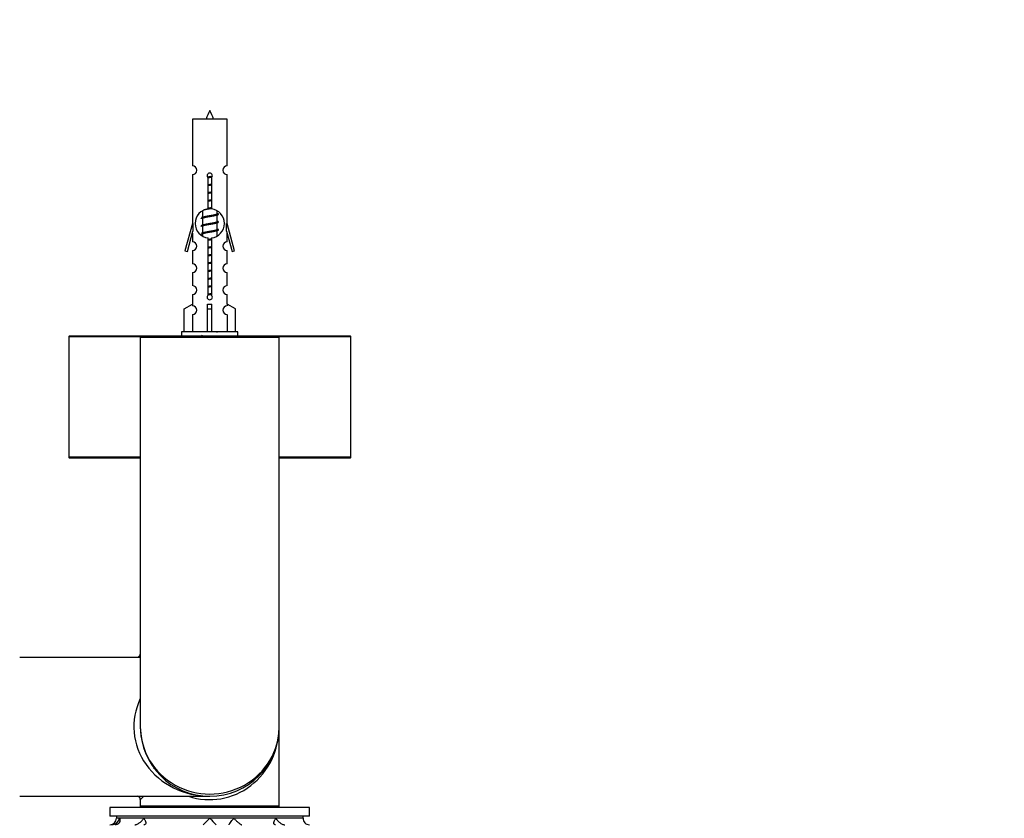
# Model space of a CAD drawing. Units: millimetres. Extents: x 0 to 1303, y 0 to 2092.
# Drawn here: x 883 to 1109, y 899 to 1083 of the extents above; entities that cross this region are included whole.
import ezdxf
from ezdxf import colors
from ezdxf.entities.mleader import LeaderData, LeaderLine
from ezdxf.math import Vec2, Vec3

# ---------------------------------------------------------------- set-up
doc = ezdxf.new("R2010")
doc.units = ezdxf.units.MM
doc.layers.add('DV5_Défaut', color=7, linetype='Continuous')
doc.layers.add('Défaut', color=7, linetype='Continuous')

# ---------------------------------------------------------------- blocks, each defined once
blk = doc.blocks.new('_DOT')
at = {"color": 0}
blk.add_line((0, 0), (-1, 0), dxfattribs=at)
at = {"color": 0, "const_width": 0.333}
blk.add_lwpolyline([(-0.1665, 0, 1), (0.1665, 0, 1)], format="xyb", close=True, dxfattribs=at)
blk = doc.blocks.new('SE4')
at = {"layer": 'DV5_Défaut', "color": 7, "linetype": 'Continuous'}
for p, q in [((930.32, 1059.99), (922.32, 1059.99)), ((922.32, 1059.99), (922.32, 1049.22)), ((930.32, 1049.22), (930.32, 1059.99)), ((922.32, 1047.22), (922.32, 1035.99)), ((925.96, 1039.34), (925.96, 1046.52)), ((926.69, 1046.52), (926.69, 1039.34)), ((930.32, 1035.99), (930.32, 1047.22)), ((924.77, 1037.46), (924.45, 1037.32)), ((924.62, 1038.89), (924.62, 1037.4)), ((924.62, 1037.09), (924.62, 1035.6)), ((928.02, 1038.24), (928.02, 1038.87)), ((928.2, 1038.22), (928.02, 1038.3)), ((928.02, 1036.44), (928.02, 1037.93)), ((922.32, 1035.99), (920.6, 1029.7)), ((922.45, 1035.99), (922.32, 1035.99)), ((922.45, 1035.99), (922.45, 1034.17)), ((924.77, 1035.66), (924.45, 1035.52)), ((924.62, 1035.29), (924.62, 1033.8)), ((928.2, 1036.42), (928.02, 1036.5)), ((928.02, 1034.64), (928.02, 1036.13)), ((928.2, 1034.62), (928.02, 1034.7)), ((930.32, 1035.99), (930.2, 1035.99)), ((930.2, 1034.17), (930.2, 1035.99)), ((932.05, 1029.7), (930.32, 1035.99)), ((921.17, 1029.54), (922.45, 1034.17)), ((922.32, 1033.71), (922.32, 1031.74)), ((924.77, 1033.86), (924.45, 1033.72)), ((924.62, 1033.49), (924.62, 1033.12)), ((925.96, 1019.47), (925.96, 1032.64)), ((926.69, 1032.64), (926.69, 1019.47)), ((928.02, 1033.14), (928.02, 1034.33)), ((930.2, 1034.17), (931.48, 1029.54)), ((930.32, 1031.74), (930.32, 1033.71)), ((920.6, 1029.7), (921.17, 1029.54)), ((922.32, 1029.74), (922.32, 1026.66)), ((930.32, 1026.66), (930.32, 1029.74)), ((931.48, 1029.54), (932.05, 1029.7)), ((922.32, 1024.66), (922.32, 1021.64)), ((930.32, 1021.64), (930.32, 1024.66)), ((922.32, 1019.64), (922.32, 1017.36)), ((930.32, 1017.36), (930.32, 1019.64)), ((920.44, 1016.32), (922.36, 1017.37)), ((922.36, 1017.37), (922.36, 1017.02)), ((925.82, 1016.32), (925.82, 1017.37)), ((926.82, 1016.32), (926.82, 1017.37)), ((932.21, 1016.32), (930.29, 1017.37)), ((930.29, 1017.37), (930.29, 1017.02)), ((920.44, 1010.99), (920.44, 1016.32)), ((922.36, 1015.02), (922.36, 1010.99)), ((925.82, 1010.99), (925.82, 1016.32)), ((925.82, 1016.32), (926.82, 1016.32)), ((926.82, 1010.99), (926.82, 1016.32)), ((930.29, 1015.02), (930.29, 1010.99)), ((932.21, 1010.99), (932.21, 1016.32)), ((893.82, 1009.89), (910.35, 1009.89)), ((893.82, 1009.89), (893.82, 982.09)), ((910.52, 1009.99), (893.92, 1009.99)), ((910.32, 1009.79), (942.32, 1009.79)), ((910.32, 1009.79), (910.32, 919.99)), ((942.12, 1009.99), (910.52, 1009.99)), ((932.82, 1010.99), (919.82, 1010.99)), ((919.82, 1010.99), (919.82, 1009.99)), ((932.82, 1009.99), (932.82, 1010.99)), ((958.72, 1009.99), (942.12, 1009.99)), ((942.3, 1009.89), (958.82, 1009.89)), ((942.32, 919.99), (942.32, 1009.79)), ((958.82, 982.09), (958.82, 1009.89)), ((910.32, 982.09), (893.82, 982.09)), ((893.92, 981.99), (910.32, 981.99)), ((958.82, 982.09), (942.32, 982.09)), ((942.32, 981.99), (958.72, 981.99)), ((910.32, 935.99), (882.52, 935.99)), ((942.32, 901.69), (942.32, 919.99)), ((913.51, 910.3), (913.51, 910.41)), ((882.52, 903.99), (926.32, 903.99)), ((910.32, 903.19), (911.09, 903.99)), ((910.32, 903.19), (910.32, 901.69)), ((949.32, 901.39), (903.32, 901.39)), ((903.32, 901.39), (903.32, 899.39)), ((942.32, 901.69), (910.32, 901.69)), ((910.52, 901.49), (942.12, 901.49)), ((914.32, 901.49), (914.32, 901.39)), ((938.32, 901.39), (938.32, 901.49)), ((949.32, 899.39), (949.32, 901.39)), ((949.32, 899.39), (903.32, 899.39)), ((904.82, 899.39), (904.82, 898.89)), ((905.56, 898.89), (904.82, 898.89)), ((947.82, 898.89), (904.82, 898.89)), ((911.12, 898.89), (905.56, 898.89)), ((926.32, 898.89), (911.12, 898.89)), ((931.89, 898.89), (926.32, 898.89)), ((941.53, 898.89), (931.89, 898.89)), ((947.82, 898.89), (941.53, 898.89)), ((947.82, 898.89), (947.82, 899.39))]:
    blk.add_line(p, q, dxfattribs=at)
for centre, radius, start, end in [((940.08, 1054.97), 15.45, 152.8736, 161.0269), ((912.57, 1054.97), 15.45, 18.9731, 27.1264), ((922.32, 1048.22), 1, 269.9999, 89.9999), ((930.32, 1048.22), 1, 90.0001, 270.0001), ((926.32, 1046.99), 0.6, 307.5089, 232.4911), ((926.32, 1035.99), 3.37, 96.2248, 263.7752), ((926.32, 1035.99), 3.37, 276.2248, 83.7752), ((906.84, 997.42), 43.43, 65.8276, 66.0846), ((906.84, 999.22), 43.43, 65.8276, 65.8413), ((945.91, 998.16), 43.61, 113.9637, 114.4188), ((906.84, 995.62), 43.43, 65.8276, 66.0846), ((945.91, 996.36), 43.61, 113.9637, 114.4188), ((906.84, 993.82), 43.43, 65.8276, 66.0846), ((945.91, 994.56), 43.61, 113.9637, 114.4188), ((922.32, 1030.74), 1, 269.9999, 89.9999), ((930.32, 1030.74), 1, 90.0001, 270.0001), ((922.32, 1025.66), 1, 269.9999, 89.9999), ((930.32, 1025.66), 1, 90.0001, 270.0001), ((922.32, 1020.64), 1, 269.9999, 89.9999), ((930.32, 1020.64), 1, 90.0001, 270.0001), ((926.32, 1018.99), 0.6, 127.5089, 52.4911), ((922.32, 1016.02), 1, 271.7978, 88.2022), ((930.32, 1016.02), 1, 91.7978, 268.2022), ((893.92, 1009.89), 0.1, 90, 180), ((910.52, 1009.79), 0.2, 90, 180), ((906.84, 970.42), 43.43, 65.8276, 66.0846), ((945.91, 971.16), 43.61, 113.9637, 114.4188), ((942.12, 1009.79), 0.2, 0, 90), ((958.72, 1009.89), 0.1, 0, 90), ((893.92, 982.09), 0.1, 180, 270), ((958.72, 982.09), 0.1, 270, 0), ((909.52, 936.79), 0.8, 273.456, 356.4314), ((926.32, 919.99), 16, 180, 0), ((909.52, 903.19), 0.8, 3.456, 86.4314), ((910.52, 901.69), 0.2, 180, 270), ((942.12, 901.69), 0.2, 270, 0), ((903.32, 898.89), 1.5, 270, 0), ((903.65, 899.35), 1.96, 273.3931, 346.5427), ((905.7, 918.01), 28.12, 312.8545, 317.176), ((945.95, 917.01), 26.71, 222.7095, 227.26), ((949.28, 898.86), 1.46, 178.466, 269.6349)]:
    blk.add_arc(centre, radius, start, end, dxfattribs=at)
for centre, major_axis, ratio, start_param, end_param in [((926.32, 1019.56), (-4, 0), 0.550336, 1.445468, 1.696124), ((926.32, 919.99), (17.5, 0), 0.914286, 2.724537, 4.712389), ((926.32, 919.99), (-16, 0), 0.96875, 0, 3.141593), ((926.32, 919.99), (0, 16.8), 0.952381, 2.831748, 4.712389)]:
    blk.add_ellipse(centre, major_axis=major_axis, ratio=ratio, start_param=start_param, end_param=end_param, dxfattribs=at)
for points, weights, knots in [([(925.8, 1046.71), (926.06, 1046.75), (926.32, 1046.79), (926.63, 1046.84), (926.91, 1046.89)], [0.943318186377, 0.959286958519, 1, 0.954453123004, 0.939875072378], [0, 0, 0, 0.471981, 0.471981, 1, 1, 1]), ([(925.87, 1046.6), (926.1, 1046.64), (926.32, 1046.67), (926.6, 1046.7), (926.87, 1046.74)], [0.953732166592, 0.970267781525, 1, 0.964093305557, 0.947433404793], [0, 0, 0, 0.452966, 0.452966, 1, 1, 1]), ([(926.8, 1046.62), (926.57, 1046.58), (926.32, 1046.54), (926.13, 1046.51), (925.95, 1046.48)], [0.946801182202, 0.963404362606, 1, 0.970872245221, 0.954409967666], [0, 0, 0, 0.556813, 0.556813, 1, 1, 1]), ([(925.95, 1044.93), (926.14, 1044.96), (926.32, 1044.99), (926.51, 1045.02), (926.7, 1045.05)], [0.954711593229, 0.971138154054, 1, 0.971138154054, 0.954711593229], [0, 0, 0, 0.5, 0.5, 1, 1, 1]), ([(925.95, 1044.82), (926.14, 1044.84), (926.32, 1044.87), (926.51, 1044.89), (926.7, 1044.92)], [0.959880202632, 0.975436531063, 1, 0.975436531063, 0.959880202632], [0, 0, 0, 0.5, 0.5, 1, 1, 1]), ([(926.7, 1044.8), (926.51, 1044.77), (926.32, 1044.74), (926.14, 1044.71), (925.95, 1044.68)], [0.954711593229, 0.971138154054, 1, 0.971138154054, 0.954711593229], [0, 0, 0, 0.5, 0.5, 1, 1, 1]), ([(925.95, 1043.13), (926.14, 1043.16), (926.32, 1043.19), (926.51, 1043.22), (926.7, 1043.25)], [0.954711593229, 0.971138154054, 1, 0.971138154054, 0.954711593229], [0, 0, 0, 0.5, 0.5, 1, 1, 1]), ([(925.95, 1043.02), (926.14, 1043.04), (926.32, 1043.07), (926.51, 1043.09), (926.7, 1043.12)], [0.959880202632, 0.975436531063, 1, 0.975436531063, 0.959880202632], [0, 0, 0, 0.5, 0.5, 1, 1, 1]), ([(926.7, 1043), (926.51, 1042.97), (926.32, 1042.94), (926.14, 1042.91), (925.95, 1042.88)], [0.954711593229, 0.971138154054, 1, 0.971138154054, 0.954711593229], [0, 0, 0, 0.5, 0.5, 1, 1, 1]), ([(925.95, 1041.33), (926.14, 1041.36), (926.32, 1041.39), (926.51, 1041.42), (926.7, 1041.45)], [0.954711593229, 0.971138154054, 1, 0.971138154054, 0.954711593229], [0, 0, 0, 0.5, 0.5, 1, 1, 1]), ([(925.95, 1041.22), (926.14, 1041.24), (926.32, 1041.27), (926.51, 1041.29), (926.7, 1041.32)], [0.959880202632, 0.975436531063, 1, 0.975436531063, 0.959880202632], [0, 0, 0, 0.5, 0.5, 1, 1, 1]), ([(926.7, 1039.4), (926.51, 1039.37), (926.32, 1039.34), (925.39, 1039.2), (924.89, 1039.05)], [0.954579949707, 0.971022327761, 1, 0.871308339135, 0.989850766583], [0, 0, 0, 0.183788, 0.183788, 1, 1, 1]), ([(926.7, 1041.2), (926.51, 1041.17), (926.32, 1041.14), (926.14, 1041.11), (925.95, 1041.08)], [0.954711593229, 0.971138154054, 1, 0.971138154054, 0.954711593229], [0, 0, 0, 0.5, 0.5, 1, 1, 1]), ([(925.95, 1039.53), (926.14, 1039.56), (926.32, 1039.59), (926.51, 1039.62), (926.7, 1039.65)], [0.954711593229, 0.971138154054, 1, 0.971138154054, 0.954711593229], [0, 0, 0, 0.5, 0.5, 1, 1, 1]), ([(925.95, 1039.42), (926.14, 1039.44), (926.32, 1039.47), (926.48, 1039.49), (926.63, 1039.51)], [0.959880202632, 0.975436531063, 1, 0.97969343562, 0.965542613725], [0, 0, 0, 0.547436, 0.547436, 1, 1, 1]), ([(924.45, 1037.32), (924.51, 1037.34), (924.59, 1037.37), (925.17, 1037.52), (926.32, 1037.67), (927.48, 1037.82), (928.06, 1037.97), (928.53, 1038.09), (928.2, 1038.22)], [0.962852408417, 0.97772155243, 1, 0.866025403784, 1, 0.866025403784, 1, 0.888253018409, 0.962920301125], [0, 0, 0, 0.0554225, 0.0554225, 0.3887137, 0.3887137, 0.7220049, 0.7220049, 1, 1, 1]), ([(927.89, 1037.87), (927.85, 1037.86), (927.8, 1037.84), (927.31, 1037.69), (926.32, 1037.54), (925.34, 1037.39), (924.85, 1037.24), (924.62, 1037.17), (924.62, 1037.09)], [0.972032873102, 0.984138584193, 1, 0.866025403784, 1, 0.866025403784, 1, 0.933012701892, 0.933012701892], [0, 0, 0, 0.045215, 0.045215, 0.427129, 0.427129, 0.809043, 0.809043, 1, 1, 1]), ([(924.76, 1037.46), (924.8, 1037.48), (924.85, 1037.49), (925.34, 1037.64), (926.32, 1037.79), (927.31, 1037.94), (927.8, 1038.09), (928.02, 1038.16), (928.02, 1038.24)], [0.972776584214, 0.984623505403, 1, 0.866025403784, 1, 0.866025403784, 1, 0.933012701892, 0.933012701892], [0, 0, 0, 0.043894, 0.043894, 0.426336, 0.426336, 0.808779, 0.808779, 1, 1, 1]), ([(924.45, 1035.52), (924.51, 1035.54), (924.59, 1035.57), (925.17, 1035.72), (926.32, 1035.87), (927.48, 1036.02), (928.06, 1036.17), (928.53, 1036.29), (928.2, 1036.42)], [0.962852408417, 0.97772155243, 1, 0.866025403784, 1, 0.866025403784, 1, 0.888253018409, 0.962920301125], [0, 0, 0, 0.055423, 0.055423, 0.388714, 0.388714, 0.722005, 0.722005, 1, 1, 1]), ([(924.45, 1033.72), (924.51, 1033.74), (924.59, 1033.77), (925.17, 1033.92), (926.32, 1034.07), (927.48, 1034.22), (928.06, 1034.37), (928.53, 1034.49), (928.2, 1034.62)], [0.962852408417, 0.97772155243, 1, 0.866025403784, 1, 0.866025403784, 1, 0.888253018409, 0.962920301125], [0, 0, 0, 0.055423, 0.055423, 0.388714, 0.388714, 0.722005, 0.722005, 1, 1, 1]), ([(927.89, 1036.07), (927.85, 1036.06), (927.8, 1036.04), (927.31, 1035.89), (926.32, 1035.74), (925.34, 1035.59), (924.85, 1035.44), (924.62, 1035.37), (924.62, 1035.29)], [0.972032873102, 0.984138584193, 1, 0.866025403784, 1, 0.866025403784, 1, 0.933012701892, 0.933012701892], [0, 0, 0, 0.045215, 0.045215, 0.427129, 0.427129, 0.809043, 0.809043, 1, 1, 1]), ([(924.76, 1035.66), (924.8, 1035.68), (924.85, 1035.69), (925.34, 1035.84), (926.32, 1035.99), (927.31, 1036.14), (927.8, 1036.29), (928.02, 1036.36), (928.02, 1036.44)], [0.972776584214, 0.984623505403, 1, 0.866025403784, 1, 0.866025403784, 1, 0.933012701892, 0.933012701892], [0, 0, 0, 0.043894, 0.043894, 0.426336, 0.426336, 0.808779, 0.808779, 1, 1, 1]), ([(924.76, 1033.86), (924.8, 1033.88), (924.85, 1033.89), (925.34, 1034.04), (926.32, 1034.19), (927.31, 1034.34), (927.8, 1034.49), (928.02, 1034.56), (928.02, 1034.64)], [0.972776584214, 0.984623505403, 1, 0.866025403784, 1, 0.866025403784, 1, 0.933012701892, 0.933012701892], [0, 0, 0, 0.043894, 0.043894, 0.426336, 0.426336, 0.808779, 0.808779, 1, 1, 1]), ([(927.89, 1034.27), (927.85, 1034.26), (927.8, 1034.24), (927.31, 1034.09), (926.32, 1033.94), (925.34, 1033.79), (924.85, 1033.64), (924.62, 1033.57), (924.62, 1033.49)], [0.972032873102, 0.984138584193, 1, 0.866025403784, 1, 0.866025403784, 1, 0.933012701892, 0.933012701892], [0, 0, 0, 0.045215, 0.045215, 0.427129, 0.427129, 0.809043, 0.809043, 1, 1, 1]), ([(925.95, 1032.33), (926.14, 1032.36), (926.32, 1032.39), (926.49, 1032.42), (926.66, 1032.45)], [0.954711593229, 0.971138154054, 1, 0.974338410835, 0.958507299643], [0, 0, 0, 0.529348, 0.529348, 1, 1, 1]), ([(925.95, 1032.22), (926.14, 1032.24), (926.32, 1032.27), (926.51, 1032.29), (926.7, 1032.32)], [0.959880202632, 0.975436531063, 1, 0.975436531063, 0.959880202632], [0, 0, 0, 0.5, 0.5, 1, 1, 1]), ([(926.7, 1032.2), (926.51, 1032.17), (926.32, 1032.14), (926.14, 1032.11), (925.95, 1032.08)], [0.954711593229, 0.971138154054, 1, 0.971138154054, 0.954711593229], [0, 0, 0, 0.5, 0.5, 1, 1, 1]), ([(925.95, 1030.53), (926.14, 1030.56), (926.32, 1030.59), (926.51, 1030.62), (926.7, 1030.65)], [0.954711593229, 0.971138154054, 1, 0.971138154054, 0.954711593229], [0, 0, 0, 0.5, 0.5, 1, 1, 1]), ([(925.95, 1030.42), (926.14, 1030.44), (926.32, 1030.47), (926.51, 1030.49), (926.7, 1030.52)], [0.959880202632, 0.975436531063, 1, 0.975436531063, 0.959880202632], [0, 0, 0, 0.5, 0.5, 1, 1, 1]), ([(926.7, 1030.4), (926.51, 1030.37), (926.32, 1030.34), (926.14, 1030.31), (925.95, 1030.28)], [0.954711593229, 0.971138154054, 1, 0.971138154054, 0.954711593229], [0, 0, 0, 0.5, 0.5, 1, 1, 1]), ([(925.95, 1028.73), (926.14, 1028.76), (926.32, 1028.79), (926.51, 1028.82), (926.7, 1028.85)], [0.954711593229, 0.971138154054, 1, 0.971138154054, 0.954711593229], [0, 0, 0, 0.5, 0.5, 1, 1, 1]), ([(925.95, 1028.62), (926.14, 1028.64), (926.32, 1028.67), (926.51, 1028.69), (926.7, 1028.72)], [0.959880202632, 0.975436531063, 1, 0.975436531063, 0.959880202632], [0, 0, 0, 0.5, 0.5, 1, 1, 1]), ([(926.7, 1028.6), (926.51, 1028.57), (926.32, 1028.54), (926.14, 1028.51), (925.95, 1028.48)], [0.954711593229, 0.971138154054, 1, 0.971138154054, 0.954711593229], [0, 0, 0, 0.5, 0.5, 1, 1, 1]), ([(925.95, 1026.93), (926.14, 1026.96), (926.32, 1026.99), (926.51, 1027.02), (926.7, 1027.05)], [0.954711593229, 0.971138154054, 1, 0.971138154054, 0.954711593229], [0, 0, 0, 0.5, 0.5, 1, 1, 1]), ([(925.95, 1026.82), (926.14, 1026.84), (926.32, 1026.87), (926.51, 1026.89), (926.7, 1026.92)], [0.959880202632, 0.975436531063, 1, 0.975436531063, 0.959880202632], [0, 0, 0, 0.5, 0.5, 1, 1, 1]), ([(926.7, 1026.8), (926.51, 1026.77), (926.32, 1026.74), (926.14, 1026.71), (925.95, 1026.68)], [0.954711593229, 0.971138154054, 1, 0.971138154054, 0.954711593229], [0, 0, 0, 0.5, 0.5, 1, 1, 1]), ([(925.95, 1025.13), (926.14, 1025.16), (926.32, 1025.19), (926.51, 1025.22), (926.7, 1025.25)], [0.954711593229, 0.971138154054, 1, 0.971138154054, 0.954711593229], [0, 0, 0, 0.5, 0.5, 1, 1, 1]), ([(925.95, 1025.02), (926.14, 1025.04), (926.32, 1025.07), (926.51, 1025.09), (926.7, 1025.12)], [0.959880202632, 0.975436531063, 1, 0.975436531063, 0.959880202632], [0, 0, 0, 0.5, 0.5, 1, 1, 1]), ([(926.7, 1025), (926.51, 1024.97), (926.32, 1024.94), (926.14, 1024.91), (925.95, 1024.88)], [0.954711593229, 0.971138154054, 1, 0.971138154054, 0.954711593229], [0, 0, 0, 0.5, 0.5, 1, 1, 1]), ([(925.95, 1023.33), (926.14, 1023.36), (926.32, 1023.39), (926.51, 1023.42), (926.7, 1023.45)], [0.954711593229, 0.971138154054, 1, 0.971138154054, 0.954711593229], [0, 0, 0, 0.5, 0.5, 1, 1, 1]), ([(925.95, 1023.22), (926.14, 1023.24), (926.32, 1023.27), (926.51, 1023.29), (926.7, 1023.32)], [0.959880202632, 0.975436531063, 1, 0.975436531063, 0.959880202632], [0, 0, 0, 0.5, 0.5, 1, 1, 1]), ([(926.7, 1023.2), (926.51, 1023.17), (926.32, 1023.14), (926.14, 1023.11), (925.95, 1023.08)], [0.954711593229, 0.971138154054, 1, 0.971138154054, 0.954711593229], [0, 0, 0, 0.5, 0.5, 1, 1, 1]), ([(925.95, 1021.53), (926.14, 1021.56), (926.32, 1021.59), (926.51, 1021.62), (926.7, 1021.65)], [0.954711593229, 0.971138154054, 1, 0.971138154054, 0.954711593229], [0, 0, 0, 0.5, 0.5, 1, 1, 1]), ([(925.95, 1021.42), (926.14, 1021.44), (926.32, 1021.47), (926.51, 1021.49), (926.7, 1021.52)], [0.959880202632, 0.975436531063, 1, 0.975436531063, 0.959880202632], [0, 0, 0, 0.5, 0.5, 1, 1, 1]), ([(926.7, 1021.4), (926.51, 1021.37), (926.32, 1021.34), (926.14, 1021.31), (925.95, 1021.28)], [0.954711593229, 0.971138154054, 1, 0.971138154054, 0.954711593229], [0, 0, 0, 0.5, 0.5, 1, 1, 1]), ([(926.68, 1019.6), (926.5, 1019.57), (926.32, 1019.54), (926.11, 1019.51), (925.91, 1019.47)], [0.956211495133, 0.972433819057, 1, 0.967777713299, 0.951055018156], [0, 0, 0, 0.461062, 0.461062, 1, 1, 1]), ([(925.95, 1019.73), (926.14, 1019.76), (926.32, 1019.79), (926.51, 1019.82), (926.7, 1019.85)], [0.954711593229, 0.971138154054, 1, 0.971138154054, 0.954711593229], [0, 0, 0, 0.5, 0.5, 1, 1, 1]), ([(925.96, 1019.62), (926.14, 1019.64), (926.32, 1019.67), (926.51, 1019.69), (926.7, 1019.72)], [0.960477982665, 0.975905882594, 1, 0.975436531063, 0.959880202632], [0, 0, 0, 0.495177, 0.495177, 1, 1, 1])]:
    blk.add_rational_spline(points, weights, degree=2, knots=knots, dxfattribs=at)
for points in [[(924.45, 1037.11), (924.32, 1037.16), (924.32, 1037.22)], [(924.45, 1035.31), (924.32, 1035.36), (924.32, 1035.42)], [(924.45, 1033.51), (924.32, 1033.56), (924.32, 1033.62)]]:
    blk.add_rational_spline(points, [0.962902020678, 0.933012701892, 0.933012701892], degree=2, dxfattribs=at)
for points, knots in [([(905.56, 898.89), (905.58, 898.81), (905.59, 898.72), (905.61, 898.56), (905.61, 898.48), (905.59, 898.23), (905.55, 898.07), (905.4, 897.78), (905.29, 897.65), (905.05, 897.5), (904.96, 897.46), (904.77, 897.41), (904.66, 897.39), (904.54, 897.39)], [0, 0, 0, 0, 0.125, 0.125, 0.25, 0.25, 0.5, 0.5, 0.75, 0.75, 0.875, 0.875, 1, 1, 1, 1]), ([(909.04, 897.39), (909.12, 897.39), (909.22, 897.41), (909.42, 897.46), (909.52, 897.5), (909.73, 897.6), (909.83, 897.66), (910.03, 897.78), (910.12, 897.85), (910.4, 898.07), (910.57, 898.23), (910.79, 898.47), (910.87, 898.56), (911, 898.72), (911.06, 898.81), (911.12, 898.89)], [0, 0, 0, 0, 0.125, 0.125, 0.25, 0.25, 0.375, 0.375, 0.5, 0.5, 0.75, 0.75, 0.875, 0.875, 1, 1, 1, 1]), ([(911.12, 898.89), (911.18, 898.81), (911.23, 898.72), (911.33, 898.56), (911.37, 898.48), (911.48, 898.23), (911.53, 898.07), (911.57, 897.78), (911.56, 897.65), (911.46, 897.5), (911.42, 897.46), (911.31, 897.41), (911.24, 897.39), (911.16, 897.39)], [0, 0, 0, 0, 0.125, 0.125, 0.25, 0.25, 0.5, 0.5, 0.75, 0.75, 0.875, 0.875, 1, 1, 1, 1]), ([(930.82, 897.39), (930.79, 897.39), (930.78, 897.41), (930.78, 897.46), (930.79, 897.5), (930.87, 897.65), (930.95, 897.78), (931.17, 898.07), (931.3, 898.23), (931.51, 898.48), (931.58, 898.56), (931.73, 898.72), (931.81, 898.81), (931.89, 898.89)], [0, 0, 0, 0, 0.125, 0.125, 0.25, 0.25, 0.5, 0.5, 0.75, 0.75, 0.875, 0.875, 1, 1, 1, 1]), ([(931.89, 898.89), (931.97, 898.81), (932.05, 898.72), (932.21, 898.56), (932.29, 898.48), (932.55, 898.23), (932.72, 898.07), (933.06, 897.78), (933.22, 897.65), (933.45, 897.5), (933.51, 897.46), (933.63, 897.41), (933.68, 897.39), (933.71, 897.39)], [0, 0, 0, 0, 0.125, 0.125, 0.25, 0.25, 0.5, 0.5, 0.75, 0.75, 0.875, 0.875, 1, 1, 1, 1]), ([(941.49, 897.39), (941.41, 897.39), (941.34, 897.41), (941.23, 897.46), (941.18, 897.5), (941.12, 897.6), (941.1, 897.66), (941.08, 897.78), (941.09, 897.85), (941.12, 898.07), (941.17, 898.23), (941.28, 898.47), (941.32, 898.56), (941.42, 898.72), (941.47, 898.81), (941.53, 898.89)], [0, 0, 0, 0, 0.125, 0.125, 0.25, 0.25, 0.375, 0.375, 0.5, 0.5, 0.75, 0.75, 0.875, 0.875, 1, 1, 1, 1]), ([(941.53, 898.89), (941.58, 898.81), (941.65, 898.72), (941.78, 898.56), (941.85, 898.48), (942.08, 898.23), (942.25, 898.07), (942.62, 897.78), (942.82, 897.65), (943.13, 897.5), (943.23, 897.46), (943.43, 897.41), (943.53, 897.39), (943.61, 897.39)], [0, 0, 0, 0, 0.125, 0.125, 0.25, 0.25, 0.5, 0.5, 0.75, 0.75, 0.875, 0.875, 1, 1, 1, 1])]:
    blk.add_open_spline(points, degree=3, knots=knots, dxfattribs=at)

msp = doc.modelspace()

# ---------------------------------------------------------------- block references
at = {"layer": 'Défaut'}
msp.add_blockref('SE4', (0, 0), dxfattribs=at)

# ---------------------------------------------------------------- leaders
at = {"layer": 'Défaut', "color": 7, "linetype": 'Continuous'}
ml = msp.add_multileader_mtext('Standard', dxfattribs=at)
ml.set_content('{\\pxsm0.9;\\fSolid Edge ISO|b1||i0||c0|p34;\\W1.;09/07/2019\\P}', color=256)
ml.set_leader_properties()
ml.set_arrow_properties(name='DOT')
ml.build(insert=Vec2(0, 0))
ml.multileader.update_dxf_attribs({"leader_type": 0, "dogleg_length": 0, "arrow_head_size": 12})
ctx = ml.context
ctx.base_point, ctx.char_height, ctx.arrow_head_size, ctx.landing_gap_size = Vec3(1021.87, 2084.59), 12, 12, 4.2
notes = []
notes.append((ctx, [(0, (0, 0, 0), (0, 0), (1, 0), 1, [])]))
ctx.mtext.insert = Vec3(1023.87, 2090.71)
for ctx, leaders in notes:
    for number, flags, end, landing, length, lines in leaders:
        leader = LeaderData()
        leader.index, (leader.has_last_leader_line, leader.has_dogleg_vector, leader.attachment_direction) = number, flags
        leader.last_leader_point, leader.dogleg_vector, leader.dogleg_length = Vec3(end), Vec3(landing), length
        for number, points, colour, breaks in lines:
            line = LeaderLine()
            line.index, line.vertices, line.color, line.breaks = number, Vec3.list(points), colors.encode_raw_color(colour), breaks
            leader.lines.append(line)
        ctx.leaders.append(leader)

doc.saveas('drawing.dxf')
